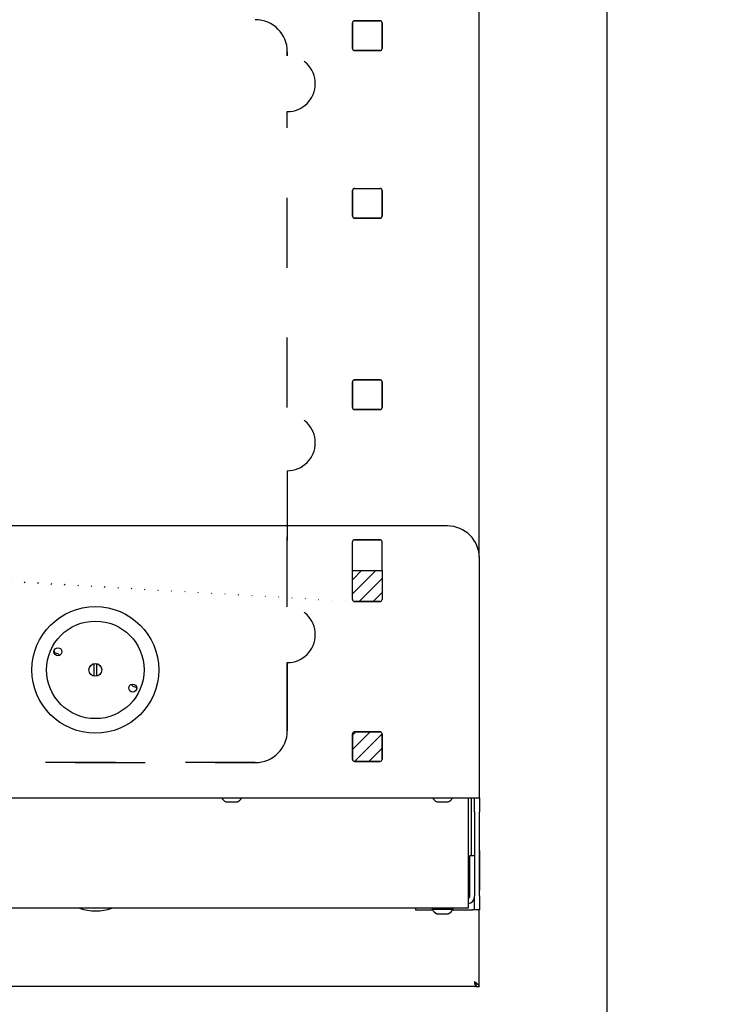
# Model space of a CAD drawing. Units: inches. Extents: x 29 to 177, y 2 to 27.
# Drawn here: x 32 to 33, y 5 to 7 of the extents above; entities that cross this region are included whole.
import ezdxf

# ---------------------------------------------------------------- set-up
doc = ezdxf.new("R2010")
doc.units = ezdxf.units.IN
doc.header["$MEASUREMENT"] = 0
doc.linetypes.add('HIDDEN', pattern=[0.07500000000000001, 0.05, -0.025])
doc.layers.add('ROUGH-IN', color=7, linetype='Continuous', lineweight=0)
pattern_1 = [(45, (29.33825853839189, 1.395224968637492), (-0.01010980861037699, 0.010109808610377), [])]

msp = doc.modelspace()

# ---------------------------------------------------------------- hatches: boundary and pattern name
at = {"layer": 'ROUGH-IN', "lineweight": -3}
h = msp.add_hatch(dxfattribs=at)
h.set_pattern_fill('ANSI31', color=256, scale=0.1143794275983315, style=0)
h.set_pattern_definition(pattern_1)
edge = h.paths.add_edge_path()
edge.add_arc((38.75730700364286, 6.691300068369937), 0.002836609804438513, 270, 360)
edge.add_line((38.7601436134473, 6.727992988743485), (38.7601436134473, 6.691300068369937))
edge.add_arc((38.75730700364286, 6.727992988743485), 0.002836609804438513, 0, 90)
edge.add_line((38.72061408326933, 6.730829598547923), (38.75730700364286, 6.730829598547923))
edge.add_arc((38.72061408326933, 6.727992988743485), 0.002836609804440138, 90, 180)
edge.add_line((38.71777747346488, 6.691300068369937), (38.71777747346488, 6.727992988743485))
edge.add_arc((38.72061408326933, 6.691300068369937), 0.002836609804440138, 180, 270)
edge.add_line((38.75730700364286, 6.688463458565503), (38.72061408326933, 6.688463458565503))
edge = h.paths.add_edge_path()
edge.add_line((38.7601436134473, 6.691300068369937), (38.7601436134473, 6.727992988743485))
edge.add_arc((38.75730700364286, 6.727992988743485), 0.002836609804438513, 0, 90)
edge.add_line((38.75730700364286, 6.730829598547923), (38.72061408326933, 6.730829598547923))
edge.add_arc((38.72061408326933, 6.727992988743485), 0.002836609804440138, 90, 180)
edge.add_line((38.71777747346488, 6.727992988743485), (38.71777747346488, 6.691300068369937))
edge.add_arc((38.72061408326933, 6.691300068369937), 0.0028366098044377, 180, 270)
edge.add_line((38.72061408326933, 6.688463458565503), (38.75730700364286, 6.688463458565503))
edge.add_arc((38.75730700364286, 6.691300068369937), 0.002836609804438513, 270, 360)
edge = h.paths.add_edge_path()
edge.add_arc((38.75730700364286, 6.462541213173276), 0.002836609804438513, 270, 360)
edge.add_line((38.7601436134473, 6.499234133546819), (38.7601436134473, 6.462541213173276))
edge.add_arc((38.75730700364286, 6.499234133546819), 0.002836609804438513, 0, 90)
edge.add_line((38.72061408326933, 6.502070743351259), (38.75730700364286, 6.502070743351259))
edge.add_arc((38.72061408326933, 6.499234133546819), 0.002836609804440138, 90, 180)
edge.add_line((38.71777747346488, 6.462541213173276), (38.71777747346488, 6.499234133546819))
edge.add_arc((38.72061408326933, 6.462541213173276), 0.002836609804440138, 180, 270)
edge.add_line((38.75730700364286, 6.459704603368837), (38.72061408326933, 6.459704603368837))
edge = h.paths.add_edge_path()
edge.add_line((38.7601436134473, 6.462541213173276), (38.7601436134473, 6.499234133546819))
edge.add_arc((38.75730700364286, 6.499234133546819), 0.002836609804438513, 0, 90)
edge.add_line((38.75730700364286, 6.502070743351259), (38.72061408326933, 6.502070743351259))
edge.add_arc((38.72061408326933, 6.499234133546819), 0.002836609804440138, 90, 180)
edge.add_line((38.71777747346488, 6.499234133546819), (38.71777747346488, 6.462541213173276))
edge.add_arc((38.72061408326933, 6.462541213173276), 0.002836609804438513, 180, 270)
edge.add_line((38.72061408326933, 6.459704603368837), (38.75730700364286, 6.459704603368837))
edge.add_arc((38.75730700364286, 6.462541213173276), 0.002836609804438513, 270, 360)
edge = h.paths.add_edge_path()
edge.add_arc((37.97952689597421, 6.69130006836994), 0.002836609804438513, 270, 360)
edge.add_line((37.98236350577865, 6.727992988743485), (37.98236350577865, 6.69130006836994))
edge.add_arc((37.97952689597421, 6.727992988743485), 0.002836609804438513, 0, 90)
edge.add_line((37.94283397560066, 6.730829598547923), (37.97952689597421, 6.730829598547923))
edge.add_arc((37.94283397560066, 6.727992988743485), 0.002836609804438513, 90, 180)
edge.add_line((37.93999736579623, 6.69130006836994), (37.93999736579623, 6.727992988743485))
edge.add_arc((37.94283397560066, 6.69130006836994), 0.002836609804438513, 180, 270)
edge.add_line((37.97952689597421, 6.688463458565503), (37.94283397560066, 6.688463458565503))
edge = h.paths.add_edge_path(flags=16)
edge.add_line((37.98236350577865, 6.69130006836994), (37.98236350577865, 6.727992988743485))
edge.add_arc((37.97952689597421, 6.727992988743485), 0.002836609804438513, 0, 90)
edge.add_line((37.97952689597421, 6.730829598547923), (37.94283397560066, 6.730829598547923))
edge.add_arc((37.94283397560066, 6.727992988743485), 0.002836609804438513, 90, 180)
edge.add_line((37.93999736579623, 6.727992988743485), (37.93999736579623, 6.69130006836994))
edge.add_arc((37.94283397560066, 6.69130006836994), 0.002836609804438513, 180, 270)
edge.add_line((37.94283397560066, 6.688463458565503), (37.97952689597421, 6.688463458565503))
edge.add_arc((37.97952689597421, 6.69130006836994), 0.002836609804438513, 270, 360)
edge = h.paths.add_edge_path()
edge.add_arc((37.97952689597421, 6.462541213173276), 0.002836609804438513, 270, 360)
edge.add_line((37.98236350577865, 6.499234133546823), (37.98236350577865, 6.462541213173276))
edge.add_arc((37.97952689597421, 6.499234133546823), 0.002836609804438513, 0, 90)
edge.add_line((37.94283397560066, 6.502070743351262), (37.97952689597421, 6.502070743351262))
edge.add_arc((37.94283397560066, 6.499234133546823), 0.002836609804438513, 90, 180)
edge.add_line((37.93999736579623, 6.462541213173276), (37.93999736579623, 6.499234133546823))
edge.add_arc((37.94283397560066, 6.462541213173276), 0.002836609804438513, 180, 270)
edge.add_line((37.97952689597421, 6.459704603368837), (37.94283397560066, 6.459704603368837))
edge = h.paths.add_edge_path(flags=16)
edge.add_line((37.98236350577865, 6.462541213173276), (37.98236350577865, 6.499234133546823))
edge.add_arc((37.97952689597421, 6.499234133546823), 0.002836609804438513, 0, 90)
edge.add_line((37.97952689597421, 6.502070743351262), (37.94283397560066, 6.502070743351262))
edge.add_arc((37.94283397560066, 6.499234133546823), 0.002836609804438513, 90, 180)
edge.add_line((37.93999736579623, 6.499234133546823), (37.93999736579623, 6.462541213173276))
edge.add_arc((37.94283397560066, 6.462541213173276), 0.002836609804438513, 180, 270)
edge.add_line((37.94283397560066, 6.459704603368837), (37.97952689597421, 6.459704603368837))
edge.add_arc((37.97952689597421, 6.462541213173276), 0.002836609804438513, 270, 360)
edge = h.paths.add_edge_path()
edge.add_arc((37.29325033038423, 6.69130006836994), 0.002836609804438513, 270, 360)
edge.add_line((37.29608694018866, 6.727992988743485), (37.29608694018866, 6.69130006836994))
edge.add_arc((37.29325033038423, 6.727992988743485), 0.002836609804438513, 0, 90)
edge.add_line((37.25655741001068, 6.730829598547923), (37.29325033038423, 6.730829598547923))
edge.add_arc((37.25655741001068, 6.727992988743485), 0.002836609804438513, 90, 180)
edge.add_line((37.25372080020624, 6.69130006836994), (37.25372080020624, 6.727992988743485))
edge.add_arc((37.25655741001068, 6.69130006836994), 0.002836609804438513, 180, 270)
edge.add_line((37.29325033038423, 6.688463458565503), (37.25655741001068, 6.688463458565503))
edge = h.paths.add_edge_path(flags=16)
edge.add_arc((37.29325033038423, 6.69130006836994), 0.002836609804438513, 270, 360)
edge.add_line((37.29608694018866, 6.69130006836994), (37.29608694018866, 6.727992988743485))
edge.add_arc((37.29325033038423, 6.727992988743485), 0.002836609804438513, 0, 90)
edge.add_line((37.29325033038423, 6.730829598547923), (37.25655741001068, 6.730829598547923))
edge.add_arc((37.25655741001068, 6.727992988743485), 0.002836609804438513, 90, 180)
edge.add_line((37.25372080020624, 6.727992988743485), (37.25372080020624, 6.69130006836994))
edge.add_arc((37.25655741001068, 6.69130006836994), 0.002836609804438513, 180, 270)
edge.add_line((37.25655741001068, 6.688463458565503), (37.29325033038423, 6.688463458565503))
edge = h.paths.add_edge_path()
edge.add_arc((37.29325033038423, 6.462541213173276), 0.002836609804438513, 270, 360)
edge.add_line((37.29608694018866, 6.499234133546823), (37.29608694018866, 6.462541213173276))
edge.add_arc((37.29325033038423, 6.499234133546823), 0.002836609804438513, 0, 90)
edge.add_line((37.25655741001068, 6.502070743351262), (37.29325033038423, 6.502070743351262))
edge.add_arc((37.25655741001068, 6.499234133546823), 0.002836609804438513, 90, 180)
edge.add_line((37.25372080020624, 6.462541213173276), (37.25372080020624, 6.499234133546823))
edge.add_arc((37.25655741001068, 6.462541213173276), 0.002836609804438513, 180, 270)
edge.add_line((37.29325033038423, 6.459704603368837), (37.25655741001068, 6.459704603368837))
edge = h.paths.add_edge_path(flags=16)
edge.add_line((37.29608694018866, 6.462541213173276), (37.29608694018866, 6.499234133546823))
edge.add_arc((37.29325033038423, 6.499234133546823), 0.002836609804438513, 0, 90)
edge.add_line((37.29325033038423, 6.502070743351262), (37.25655741001068, 6.502070743351262))
edge.add_arc((37.25655741001068, 6.499234133546823), 0.002836609804438513, 90, 180)
edge.add_line((37.25372080020624, 6.499234133546823), (37.25372080020624, 6.462541213173276))
edge.add_arc((37.25655741001068, 6.462541213173276), 0.002836609804438513, 180, 270)
edge.add_line((37.25655741001068, 6.459704603368837), (37.29325033038423, 6.459704603368837))
edge.add_arc((37.29325033038423, 6.462541213173276), 0.002836609804438513, 270, 360)
edge = h.paths.add_edge_path()
edge.add_arc((36.51547022271557, 6.691300068369937), 0.0028366098044377, 270, 360)
edge.add_line((36.51830683252, 6.727992988743485), (36.51830683252, 6.691300068369937))
edge.add_arc((36.51547022271557, 6.727992988743485), 0.002836609804438513, 0, 90)
edge.add_line((36.47877730234202, 6.730829598547923), (36.51547022271557, 6.730829598547923))
edge.add_arc((36.47877730234202, 6.727992988743485), 0.002836609804438513, 90, 180)
edge.add_line((36.47594069253758, 6.691300068369937), (36.47594069253758, 6.727992988743485))
edge.add_arc((36.47877730234202, 6.691300068369937), 0.002836609804438513, 180, 270)
edge.add_line((36.51547022271557, 6.688463458565503), (36.47877730234202, 6.688463458565503))
edge = h.paths.add_edge_path(flags=16)
edge.add_arc((36.51547022271557, 6.727992988743485), 0.002836609804438513, 0, 90)
edge.add_line((36.51547022271557, 6.730829598547923), (36.47877730234202, 6.730829598547923))
edge.add_arc((36.47877730234202, 6.727992988743485), 0.002836609804438513, 90, 180)
edge.add_line((36.47594069253758, 6.727992988743485), (36.47594069253758, 6.691300068369937))
edge.add_arc((36.47877730234202, 6.691300068369937), 0.002836609804438513, 180, 270)
edge.add_line((36.47877730234202, 6.688463458565503), (36.51547022271557, 6.688463458565503))
edge.add_arc((36.51547022271557, 6.691300068369937), 0.0028366098044377, 270, 360)
edge.add_line((36.51830683252, 6.691300068369937), (36.51830683252, 6.727992988743485))
edge = h.paths.add_edge_path()
edge.add_arc((36.51547022271557, 6.462541213173276), 0.002836609804438513, 270, 360)
edge.add_line((36.51830683252, 6.499234133546819), (36.51830683252, 6.462541213173276))
edge.add_arc((36.51547022271557, 6.499234133546819), 0.002836609804438513, 0, 90)
edge.add_line((36.47877730234202, 6.502070743351259), (36.51547022271557, 6.502070743351259))
edge.add_arc((36.47877730234202, 6.499234133546819), 0.002836609804438513, 90, 180)
edge.add_line((36.47594069253758, 6.462541213173276), (36.47594069253758, 6.499234133546819))
edge.add_arc((36.47877730234202, 6.462541213173276), 0.002836609804438513, 180, 270)
edge.add_line((36.51547022271557, 6.459704603368837), (36.47877730234202, 6.459704603368837))
edge = h.paths.add_edge_path(flags=16)
edge.add_arc((36.51547022271557, 6.499234133546819), 0.002836609804438513, 0, 90)
edge.add_line((36.51547022271557, 6.502070743351259), (36.47877730234202, 6.502070743351259))
edge.add_arc((36.47877730234202, 6.499234133546819), 0.002836609804438513, 90, 180)
edge.add_line((36.47594069253758, 6.499234133546819), (36.47594069253758, 6.462541213173276))
edge.add_arc((36.47877730234202, 6.462541213173276), 0.002836609804438513, 180, 270)
edge.add_line((36.47877730234202, 6.459704603368837), (36.51547022271557, 6.459704603368837))
edge.add_arc((36.51547022271557, 6.462541213173276), 0.002836609804438513, 270, 360)
edge.add_line((36.51830683252, 6.462541213173276), (36.51830683252, 6.499234133546819))
h.paths.add_polyline_path([(34.7437613761692, 6.224723507310825), (34.7437613761692, 6.188030586937282)])
edge = h.paths.add_edge_path()
edge.add_arc((34.74659798597364, 6.224723507310825), 0.002836609804438513, 90, 180)
edge.add_arc((34.74659798597364, 6.224723507310825), 0.002836609804438513, 90, 180)
h.paths.add_polyline_path([(34.78329090634718, 6.227560117115265), (34.74659798597364, 6.227560117115265)])
edge = h.paths.add_edge_path()
edge.add_arc((34.78329090634718, 6.224723507310825), 0.002836609804438513, 0, 90)
edge.add_arc((34.78329090634718, 6.224723507310825), 0.002836609804438513, 0, 90)
h.paths.add_polyline_path([(34.78612751615161, 6.188030586937282), (34.78612751615161, 6.224723507310825)])
edge = h.paths.add_edge_path()
edge.add_arc((34.78329090634718, 6.188030586937282), 0.002836609804438513, 270, 360)
edge.add_arc((34.78329090634718, 6.188030586937282), 0.002836609804438513, 270, 360)
h.paths.add_polyline_path([(34.74659798597364, 6.185193977132843), (34.78329090634718, 6.185193977132843)])
edge = h.paths.add_edge_path()
edge.add_arc((34.74659798597364, 6.188030586937282), 0.002836609804438513, 180, 270)
edge.add_arc((34.74659798597364, 6.188030586937282), 0.002836609804438513, 180, 270)
edge = h.paths.add_edge_path()
edge.add_arc((34.74659798597364, 5.995964652114164), 0.002836609804438513, 90, 180)
edge.add_arc((34.74659798597364, 5.995964652114164), 0.002836609804438513, 90, 180)
h.paths.add_polyline_path([(34.78329090634718, 5.998801261918604), (34.74659798597364, 5.998801261918604)])
edge = h.paths.add_edge_path()
edge.add_arc((34.78329090634718, 5.995964652114164), 0.002836609804438513, 0, 90)
edge.add_arc((34.78329090634718, 5.995964652114164), 0.002836609804438513, 0, 90)
h.paths.add_polyline_path([(35.52154148383785, 6.224723507310825), (35.52154148383785, 6.188030586937282)])
edge = h.paths.add_edge_path()
edge.add_arc((35.52437809364228, 6.224723507310825), 0.002836609804439325, 90, 180)
edge.add_arc((35.52437809364228, 6.224723507310825), 0.002836609804439325, 90, 180)
h.paths.add_polyline_path([(35.56107101401583, 6.227560117115263), (35.52437809364228, 6.227560117115265)])
edge = h.paths.add_edge_path()
edge.add_arc((35.56107101401583, 6.224723507310825), 0.002836609804438513, 0, 90)
edge.add_arc((35.56107101401583, 6.224723507310825), 0.002836609804438513, 0, 90)
h.paths.add_polyline_path([(35.56390762382027, 6.188030586937282), (35.56390762382027, 6.224723507310825)])
edge = h.paths.add_edge_path()
edge.add_arc((35.56107101401583, 6.188030586937282), 0.002836609804438513, 270, 360)
edge.add_arc((35.56107101401583, 6.188030586937282), 0.002836609804438513, 270, 360)
h.paths.add_polyline_path([(35.52437809364228, 6.185193977132843), (35.56107101401583, 6.185193977132843)])
edge = h.paths.add_edge_path()
edge.add_arc((35.52437809364228, 6.188030586937282), 0.002836609804438513, 180, 270)
edge.add_arc((35.52437809364228, 6.188030586937282), 0.002836609804439325, 180, 270)
edge = h.paths.add_edge_path()
edge.add_arc((35.52437809364228, 5.995964652114161), 0.002836609804439325, 90, 180)
edge.add_arc((35.52437809364228, 5.995964652114161), 0.002836609804439325, 90, 180)
h.paths.add_polyline_path([(35.56107101401583, 5.998801261918602), (35.52437809364228, 5.998801261918602)])
edge = h.paths.add_edge_path()
edge.add_arc((35.56107101401583, 5.995964652114161), 0.002836609804439325, 0, 90)
edge.add_arc((35.56107101401583, 5.995964652114161), 0.002836609804439325, 0, 90)
edge = h.paths.add_edge_path()
edge.add_line((33.27970470291055, 6.691300068369937), (33.27970470291055, 6.727992988743485))
edge.add_arc((33.28254131271498, 6.727992988743485), 0.002836609804438513, 90, 180)
edge.add_line((33.28254131271498, 6.730829598547923), (33.31923423308854, 6.730829598547923))
edge.add_arc((33.31923423308854, 6.727992988743485), 0.002836609804438513, 0, 90)
edge.add_line((33.32207084289297, 6.727992988743485), (33.32207084289297, 6.691300068369937))
edge.add_arc((33.31923423308854, 6.691300068369937), 0.002836609804438513, 270, 360)
edge.add_line((33.31923423308854, 6.688463458565503), (33.28254131271498, 6.688463458565503))
edge.add_arc((33.28254131271498, 6.691300068369937), 0.002836609804438513, 180, 270)
edge = h.paths.add_edge_path(flags=16)
edge.add_line((33.32207084289297, 6.691300068369937), (33.32207084289297, 6.727992988743485))
edge.add_arc((33.31923423308854, 6.727992988743485), 0.002836609804438513, 0, 90)
edge.add_line((33.31923423308854, 6.730829598547923), (33.28254131271498, 6.730829598547923))
edge.add_arc((33.28254131271498, 6.727992988743485), 0.002836609804438513, 90, 180)
edge.add_line((33.27970470291055, 6.727992988743485), (33.27970470291055, 6.691300068369937))
edge.add_arc((33.28254131271498, 6.691300068369937), 0.002836609804438513, 180, 270)
edge.add_line((33.28254131271498, 6.688463458565503), (33.31923423308854, 6.688463458565503))
edge.add_arc((33.31923423308854, 6.691300068369937), 0.002836609804438513, 270, 360)
edge = h.paths.add_edge_path()
edge.add_line((33.27970470291055, 6.462541213173276), (33.27970470291055, 6.499234133546819))
edge.add_arc((33.28254131271498, 6.499234133546819), 0.002836609804438513, 90, 180)
edge.add_line((33.28254131271498, 6.502070743351259), (33.31923423308854, 6.502070743351259))
edge.add_arc((33.31923423308854, 6.499234133546819), 0.002836609804438513, 0, 90)
edge.add_line((33.32207084289297, 6.499234133546819), (33.32207084289297, 6.462541213173276))
edge.add_arc((33.31923423308854, 6.462541213173276), 0.002836609804438513, 270, 360)
edge.add_line((33.31923423308854, 6.459704603368837), (33.28254131271498, 6.459704603368837))
edge.add_arc((33.28254131271498, 6.462541213173276), 0.002836609804438513, 180, 270)
edge = h.paths.add_edge_path(flags=16)
edge.add_arc((33.28254131271498, 6.462541213173276), 0.002836609804438513, 180, 270)
edge.add_line((33.28254131271498, 6.459704603368837), (33.31923423308854, 6.459704603368837))
edge.add_arc((33.31923423308854, 6.462541213173276), 0.002836609804438513, 270, 360)
edge.add_line((33.32207084289297, 6.462541213173276), (33.32207084289297, 6.499234133546819))
edge.add_arc((33.31923423308854, 6.499234133546819), 0.002836609804438513, 0, 90)
edge.add_line((33.31923423308854, 6.502070743351259), (33.28254131271498, 6.502070743351259))
edge.add_arc((33.28254131271498, 6.499234133546819), 0.002836609804438513, 90, 180)
edge.add_line((33.27970470291055, 6.499234133546819), (33.27970470291055, 6.462541213173276))
edge = h.paths.add_edge_path()
edge.add_line((34.05748481057921, 6.69130006836994), (34.05748481057921, 6.727992988743485))
edge.add_arc((34.06032142038364, 6.727992988743485), 0.002836609804438513, 90, 180)
edge.add_line((34.06032142038364, 6.730829598547923), (34.09701434075718, 6.730829598547923))
edge.add_arc((34.09701434075718, 6.727992988743485), 0.002836609804438513, 0, 90)
edge.add_line((34.09985095056163, 6.727992988743485), (34.09985095056163, 6.69130006836994))
edge.add_arc((34.09701434075718, 6.69130006836994), 0.002836609804438513, 270, 360)
edge.add_line((34.09701434075718, 6.688463458565503), (34.06032142038364, 6.688463458565503))
edge.add_arc((34.06032142038364, 6.69130006836994), 0.002836609804438513, 180, 270)
edge = h.paths.add_edge_path(flags=16)
edge.add_line((34.06032142038364, 6.688463458565503), (34.09701434075718, 6.688463458565503))
edge.add_arc((34.09701434075718, 6.69130006836994), 0.002836609804438513, 270, 360)
edge.add_line((34.09985095056163, 6.69130006836994), (34.09985095056163, 6.727992988743485))
edge.add_arc((34.09701434075718, 6.727992988743485), 0.002836609804438513, 0, 90)
edge.add_line((34.09701434075718, 6.730829598547923), (34.06032142038364, 6.730829598547923))
edge.add_arc((34.06032142038364, 6.727992988743485), 0.002836609804438513, 90, 180)
edge.add_line((34.05748481057921, 6.727992988743485), (34.05748481057921, 6.69130006836994))
edge.add_arc((34.06032142038364, 6.69130006836994), 0.002836609804438513, 180, 270)
edge = h.paths.add_edge_path()
edge.add_line((34.05748481057921, 6.462541213173276), (34.05748481057921, 6.499234133546823))
edge.add_arc((34.06032142038364, 6.499234133546823), 0.002836609804438513, 90, 180)
edge.add_line((34.06032142038364, 6.502070743351262), (34.09701434075718, 6.502070743351262))
edge.add_arc((34.09701434075718, 6.499234133546823), 0.002836609804438513, 0, 90)
edge.add_line((34.09985095056163, 6.499234133546823), (34.09985095056163, 6.462541213173276))
edge.add_arc((34.09701434075718, 6.462541213173276), 0.002836609804438513, 270, 360)
edge.add_line((34.09701434075718, 6.459704603368837), (34.06032142038364, 6.459704603368837))
edge.add_arc((34.06032142038364, 6.462541213173276), 0.002836609804438513, 180, 270)
edge = h.paths.add_edge_path(flags=16)
edge.add_arc((34.06032142038364, 6.462541213173276), 0.002836609804438513, 180, 270)
edge.add_line((34.06032142038364, 6.459704603368837), (34.09701434075718, 6.459704603368837))
edge.add_arc((34.09701434075718, 6.462541213173276), 0.002836609804438513, 270, 360)
edge.add_line((34.09985095056163, 6.462541213173276), (34.09985095056163, 6.499234133546823))
edge.add_arc((34.09701434075718, 6.499234133546823), 0.002836609804438513, 0, 90)
edge.add_line((34.09701434075718, 6.502070743351262), (34.06032142038364, 6.502070743351262))
edge.add_arc((34.06032142038364, 6.499234133546823), 0.002836609804438513, 90, 180)
edge.add_line((34.05748481057921, 6.499234133546823), (34.05748481057921, 6.462541213173276))
h.paths.add_polyline_path([(31.63293847587983, 5.913519960701287), (31.63293847587983, 5.95478443547728)], flags=17)
edge = h.paths.add_edge_path(flags=17)
edge.add_arc((31.63010186607539, 5.913519960701287), 0.002836609804438919, 270, 360)
edge.add_arc((31.63010186607539, 5.913519960701287), 0.002836609804438919, 270, 360)
h.paths.add_polyline_path([(31.59340894570184, 5.910683350896849), (31.63010186607539, 5.910683350896849)], flags=17)
edge = h.paths.add_edge_path(flags=17)
edge.add_arc((31.59340894570184, 5.913519960701287), 0.002836609804438513, 180, 270)
edge.add_arc((31.59340894570184, 5.913519960701287), 0.002836609804438919, 180, 270)
h.paths.add_polyline_path([(31.59057233589741, 5.95478443547728), (31.59057233589741, 5.913519960701287)])
h.paths.add_polyline_path([(31.59057233589741, 5.721454025878167), (31.59057233589741, 5.684761105504624)])
edge = h.paths.add_edge_path()
edge.add_arc((31.59340894570184, 5.721454025878167), 0.002836609804439325, 90, 180)
edge.add_arc((31.59340894570184, 5.721454025878167), 0.002836609804439325, 90, 180)
h.paths.add_polyline_path([(31.63010186607539, 5.724290635682606), (31.59340894570184, 5.724290635682606)])
edge = h.paths.add_edge_path()
edge.add_arc((31.63010186607539, 5.72145402587817), 0.002836609804438919, 0, 90)
edge.add_arc((31.63010186607539, 5.72145402587817), 0.002836609804438513, 0, 90)
h.paths.add_polyline_path([(31.63293847587983, 5.684761105504624), (31.63293847587983, 5.72145402587817)])
edge = h.paths.add_edge_path()
edge.add_arc((31.63010186607539, 5.684761105504624), 0.002836609804438919, 270, 360)
edge.add_arc((31.63010186607539, 5.684761105504624), 0.002836609804438919, 270, 360)
h.paths.add_polyline_path([(31.59340894570184, 5.681924495700184), (31.63010186607539, 5.681924495700184)])
edge = h.paths.add_edge_path()
edge.add_arc((31.59340894570184, 5.684761105504624), 0.002836609804438513, 180, 270)
edge.add_arc((31.59340894570184, 5.684761105504624), 0.002836609804438919, 180, 270)
edge = h.paths.add_edge_path(flags=16)
edge.add_line((32.36835244783396, 5.91351995169743), (32.36835244783396, 5.954784426473422))
edge.add_line((32.36835244783396, 5.954784426473422), (32.41071858781638, 5.954784426473422))
edge.add_line((32.41071858781638, 5.954784426473422), (32.41071858781638, 5.91351995169743))
edge.add_arc((32.40788197374404, 5.913519960701284), 0.002836609804438513, 270, 360)
edge.add_line((32.40788197374404, 5.910683350896845), (32.37118905337049, 5.910683350896845))
edge.add_arc((32.37118905337049, 5.913519960701284), 0.002836609804438919, 180, 270)
h.paths.add_polyline_path([(32.36835244356605, 5.721454025878167), (32.36835244356605, 5.684761105504624)])
edge = h.paths.add_edge_path()
edge.add_arc((32.37118905337049, 5.721454025878167), 0.002836609804438513, 90, 180)
edge.add_arc((32.37118905337049, 5.721454025878167), 0.002836609804438513, 90, 180)
h.paths.add_polyline_path([(32.40788197374404, 5.724290635682606), (32.37118905337049, 5.724290635682606)])
edge = h.paths.add_edge_path()
edge.add_arc((32.40788197374404, 5.721454025878167), 0.002836609804438513, 0, 90)
edge.add_arc((32.40788197374404, 5.721454025878167), 0.002836609804438513, 0, 90)
h.paths.add_polyline_path([(32.41071858354849, 5.684761105504624), (32.41071858354849, 5.721454025878167)])
edge = h.paths.add_edge_path()
edge.add_arc((32.40788197374404, 5.684761105504624), 0.002836609804439325, 270, 360)
edge.add_arc((32.40788197374404, 5.684761105504624), 0.002836609804439325, 270, 360)
h.paths.add_polyline_path([(32.37118905337049, 5.681924495700184), (32.40788197374404, 5.681924495700184)])
edge = h.paths.add_edge_path()
edge.add_arc((32.37118905337049, 5.684761105504624), 0.002836609804439325, 180, 270)
edge.add_arc((32.37118905337049, 5.684761105504624), 0.002836609804439325, 180, 270)
edge = h.paths.add_edge_path()
edge.add_line((30.90429577030741, 6.69130006836994), (30.90429577030742, 6.727992988743485))
edge.add_arc((30.90713238011186, 6.727992988743485), 0.002836609804438513, 90, 180)
edge.add_line((30.90713238011186, 6.730829598547923), (30.9438253004854, 6.730829598547923))
edge.add_arc((30.9438253004854, 6.727992988743485), 0.002836609804438513, 0, 90)
edge.add_line((30.94666191028983, 6.727992988743485), (30.94666191028983, 6.69130006836994))
edge.add_arc((30.9438253004854, 6.69130006836994), 0.002836609804438716, 270, 360)
edge.add_line((30.9438253004854, 6.688463458565503), (30.90713238011186, 6.688463458565503))
edge.add_arc((30.90713238011186, 6.69130006836994), 0.002836609804438716, 180, 270)
edge = h.paths.add_edge_path(flags=16)
edge.add_line((30.90713238011186, 6.688463458565503), (30.9438253004854, 6.688463458565503))
edge.add_arc((30.9438253004854, 6.69130006836994), 0.002836609804438716, 270, 360)
edge.add_line((30.94666191028983, 6.69130006836994), (30.94666191028983, 6.727992988743485))
edge.add_arc((30.9438253004854, 6.727992988743485), 0.002836609804438513, 0, 90)
edge.add_line((30.9438253004854, 6.730829598547923), (30.90713238011186, 6.730829598547923))
edge.add_arc((30.90713238011186, 6.727992988743485), 0.002836609804438513, 90, 180)
edge.add_line((30.90429577030742, 6.727992988743485), (30.90429577030741, 6.69130006836994))
edge.add_arc((30.90713238011186, 6.69130006836994), 0.002836609804438716, 180, 270)
edge = h.paths.add_edge_path()
edge.add_line((30.90429577030741, 6.462541213173276), (30.90429577030742, 6.499234133546823))
edge.add_arc((30.90713238011186, 6.499234133546823), 0.002836609804438513, 90, 180)
edge.add_line((30.90713238011186, 6.502070743351262), (30.9438253004854, 6.502070743351262))
edge.add_arc((30.9438253004854, 6.499234133546823), 0.002836609804438513, 0, 90)
edge.add_line((30.94666191028983, 6.499234133546823), (30.94666191028983, 6.462541213173276))
edge.add_arc((30.9438253004854, 6.462541213173276), 0.002836609804438716, 270, 360)
edge.add_line((30.9438253004854, 6.459704603368837), (30.90713238011186, 6.459704603368837))
edge.add_arc((30.90713238011186, 6.462541213173276), 0.002836609804438716, 180, 270)
edge = h.paths.add_edge_path(flags=16)
edge.add_arc((30.90713238011186, 6.499234133546823), 0.002836609804438513, 90, 180)
edge.add_line((30.90429577030742, 6.499234133546823), (30.90429577030741, 6.462541213173276))
edge.add_arc((30.90713238011186, 6.462541213173276), 0.002836609804438716, 180, 270)
edge.add_line((30.90713238011186, 6.459704603368837), (30.9438253004854, 6.459704603368837))
edge.add_arc((30.9438253004854, 6.462541213173276), 0.002836609804438716, 270, 360)
edge.add_line((30.94666191028983, 6.462541213173276), (30.94666191028983, 6.499234133546823))
edge.add_arc((30.9438253004854, 6.499234133546823), 0.002836609804438513, 0, 90)
edge.add_line((30.9438253004854, 6.502070743351262), (30.90713238011186, 6.502070743351262))
edge = h.paths.add_edge_path()
edge.add_line((30.12651566263876, 6.691300068369937), (30.12651566263876, 6.727992988743485))
edge.add_arc((30.1293522724432, 6.727992988743485), 0.002836609804438513, 90, 180)
edge.add_line((30.1293522724432, 6.730829598547923), (30.16604519281674, 6.730829598547923))
edge.add_arc((30.16604519281674, 6.727992988743485), 0.002836609804438614, 0, 90)
edge.add_line((30.16888180262118, 6.727992988743485), (30.16888180262118, 6.691300068369937))
edge.add_arc((30.16604519281674, 6.691300068369937), 0.002836609804438614, 270, 360)
edge.add_line((30.16604519281674, 6.688463458565503), (30.1293522724432, 6.688463458565503))
edge.add_arc((30.1293522724432, 6.691300068369937), 0.002836609804438411, 180, 270)
edge = h.paths.add_edge_path(flags=16)
edge.add_arc((30.16604519281674, 6.727992988743485), 0.002836609804438614, 0, 90)
edge.add_line((30.16604519281674, 6.730829598547923), (30.1293522724432, 6.730829598547923))
edge.add_arc((30.1293522724432, 6.727992988743485), 0.002836609804438513, 90, 180)
edge.add_line((30.12651566263876, 6.727992988743485), (30.12651566263876, 6.691300068369937))
edge.add_arc((30.1293522724432, 6.691300068369937), 0.002836609804438411, 180, 270)
edge.add_line((30.1293522724432, 6.688463458565503), (30.16604519281674, 6.688463458565503))
edge.add_arc((30.16604519281674, 6.691300068369937), 0.002836609804438614, 270, 360)
edge.add_line((30.16888180262118, 6.691300068369937), (30.16888180262118, 6.727992988743485))
edge = h.paths.add_edge_path()
edge.add_line((30.12651566263876, 6.462541213173276), (30.12651566263876, 6.499234133546819))
edge.add_arc((30.1293522724432, 6.499234133546819), 0.002836609804438513, 90, 180)
edge.add_line((30.1293522724432, 6.502070743351259), (30.16604519281674, 6.502070743351259))
edge.add_arc((30.16604519281674, 6.499234133546819), 0.002836609804438614, 0, 90)
edge.add_line((30.16888180262118, 6.499234133546819), (30.16888180262118, 6.462541213173276))
edge.add_arc((30.16604519281674, 6.462541213173276), 0.002836609804438614, 270, 360)
edge.add_line((30.16604519281674, 6.459704603368837), (30.1293522724432, 6.459704603368837))
edge.add_arc((30.1293522724432, 6.462541213173276), 0.002836609804438513, 180, 270)
edge = h.paths.add_edge_path(flags=16)
edge.add_line((30.16604519281674, 6.502070743351259), (30.1293522724432, 6.502070743351259))
edge.add_arc((30.1293522724432, 6.499234133546819), 0.002836609804438513, 90, 180)
edge.add_line((30.12651566263876, 6.499234133546819), (30.12651566263876, 6.462541213173276))
edge.add_arc((30.1293522724432, 6.462541213173276), 0.002836609804438513, 180, 270)
edge.add_line((30.1293522724432, 6.459704603368837), (30.16604519281674, 6.459704603368837))
edge.add_arc((30.16604519281674, 6.462541213173276), 0.002836609804438614, 270, 360)
edge.add_line((30.16888180262118, 6.462541213173276), (30.16888180262118, 6.499234133546819))
edge.add_arc((30.16604519281674, 6.499234133546819), 0.002836609804438614, 0, 90)
edge = h.paths.add_edge_path()
edge.add_line((30.16604519281674, 6.502070743351259), (30.1293522724432, 6.502070743351259))
edge.add_arc((30.1293522724432, 6.499234133546819), 0.002836609804438513, 90, 180)
edge.add_line((30.12651566263876, 6.499234133546819), (30.12651566263876, 6.462541213173276))
edge.add_arc((30.1293522724432, 6.462541213173276), 0.002836609804438513, 180, 270)
edge.add_line((30.1293522724432, 6.459704603368837), (30.16604519281674, 6.459704603368837))
edge.add_arc((30.16604519281674, 6.462541213173276), 0.002836609804438614, 270, 360)
edge.add_line((30.16888180262118, 6.462541213173276), (30.16888180262118, 6.499234133546819))
edge.add_arc((30.16604519281674, 6.499234133546819), 0.002836609804438614, 0, 90)
edge.add_line((34.74376139780173, 5.954695685219495), (34.74376139780173, 5.995960159995485))
edge.add_line((34.78612753778416, 5.995960159995485), (34.78612753778416, 5.954695685219495))
edge.add_line((34.74376139176732, 5.954695684684792), (34.78612753174974, 5.954695684684792))
edge.add_line((35.5215415054704, 5.954695685219491), (35.5215415054704, 5.995960159995484))
edge.add_line((35.56390764545282, 5.995960159995484), (35.56390764545282, 5.954695685219491))
edge.add_line((35.52154149943598, 5.954695684684791), (35.5639076394184, 5.954695684684791))
edge.add_line((31.59057233589741, 5.95478443547728), (31.63293847587983, 5.95478443547728))
edge.add_line((32.37118905337049, 5.910683350896845), (32.40788197374404, 5.910683350896845))
edge.add_arc((32.40788197374404, 5.913519960701284), 0.002836609804438513, 270, 360)
edge.add_arc((32.37118905337049, 5.913519960701284), 0.002836609804438919, 180, 270)
h = msp.add_hatch(dxfattribs=at)
h.set_pattern_fill('ANSI31', color=256, scale=0.1143794275983315, style=0)
h.set_pattern_definition(pattern_1)
h.paths.add_polyline_path([(31.63293847587983, 5.95478443547728), (31.59057233589741, 5.95478443547728), (31.59057233589741, 5.913519960701287, 0.414213562373097), (31.59340894570184, 5.910683350896849), (31.63010186607539, 5.910683350896849, 0.4142135623731329), (31.63293847587983, 5.913519960701287)])
h.paths.add_polyline_path([(31.63293847587983, 5.72145402587817, 0.4142135623730112), (31.63010186607539, 5.724290635682606), (31.59340894570184, 5.724290635682606, 0.4142135623730132), (31.59057233589741, 5.721454025878167), (31.59057233589741, 5.684761105504624, 0.414213562373097), (31.59340894570184, 5.681924495700184), (31.63010186607539, 5.681924495700184, 0.4142135623731329), (31.63293847587983, 5.684761105504625)])
h.paths.add_polyline_path([(32.41071858354849, 5.721454025878167, 0.4142135623730951), (32.40788197374404, 5.724290635682606), (32.37118905337049, 5.724290635682606, 0.4142135623730551), (32.36835244356605, 5.721454025878167), (32.36835244356605, 5.684761105504624, 0.414213562373055), (32.37118905337049, 5.681924495700184), (32.40788197374404, 5.681924495700184, 0.4142135623730068), (32.41071858354849, 5.684761105504624)])
h.paths.add_polyline_path([(32.41071858781638, 5.954784426473422), (32.36835244783396, 5.954784426473422), (32.36835244783396, 5.913519960701284, 0.4142135623730551), (32.37118905763839, 5.910683350896845), (32.40788197374404, 5.910683350896845, 0.4142140030537134), (32.41071858781638, 5.913519960701284)])

# ---------------------------------------------------------------- linework, layer by layer
at = {"color": 7, "linetype": 'Continuous', "lineweight": -3}
for p, q in [((32.73267379564979, 5.302779569097233), (32.73267379564979, 7.132850410670538)), ((32.54966671193361, 5.974600221389205), (32.54966671193361, 6.824025956155054)), ((32.30637792636655, 6.018767334800201), (31.69496789520457, 6.018767334800198)), ((32.50394239221821, 6.018767334800201), (32.30637792636655, 6.018767334800201)), ((32.54969416325754, 5.629877280965868), (32.54969416325754, 5.973015563760863)), ((31.94578081213742, 5.836487619869418), (31.94152490507479, 5.837852000074636)), ((31.99838243280495, 5.821743410938055), (31.99838821190559, 5.804023827150968)), ((32.0029633887662, 5.804025319308343), (32.00295760966556, 5.82174490309542)), ((32.05556500943371, 5.789281110376975), (32.05982091649633, 5.787916730171758)), ((31.68872901733557, 5.629877280965868), (32.31261680423555, 5.629877280965866)), ((32.18722080588735, 5.624231512734879), (32.18726487677245, 5.624231512734894)), ((32.18724921790746, 5.624241528969897), (32.18726487677245, 5.624231512734894)), ((32.1872720825415, 5.624231512734892), (32.18724921790746, 5.624241528969897)), ((32.18726487677245, 5.624231512734894), (32.1872720825415, 5.624231512734888)), ((32.1872720825415, 5.624231512734892), (32.19209735213312, 5.624231512734888)), ((32.19212021676716, 5.624241528969892), (32.19209735213312, 5.624231512734888)), ((32.19209735213315, 5.624231512734904), (32.19215874026613, 5.624231512734904)), ((32.19215874026618, 5.624231512734888), (32.19212021676716, 5.624241528969892)), ((32.19215874026618, 5.624231512734888), (32.20028860003509, 5.624231512734875)), ((32.20032712353411, 5.624241528969881), (32.20028860003509, 5.624231512734875)), ((32.20028860003512, 5.624231512734894), (32.20034278239908, 5.624231512734894)), ((32.2003427823991, 5.624231512734875), (32.20032712353411, 5.624241528969881)), ((32.2003427823991, 5.624231512734875), (32.20369144346151, 5.624231512734879)), ((32.31261680423555, 5.629877280965866), (32.54969416325754, 5.629877280965868)), ((32.48887175883786, 5.62423151273487), (32.48891582972297, 5.624231512734884)), ((32.48890017085797, 5.624241528969889), (32.48891582972297, 5.624231512734884)), ((32.48892303549202, 5.624231512734882), (32.48890017085797, 5.624241528969889)), ((32.48891582972297, 5.624231512734884), (32.48892303549202, 5.62423151273488)), ((32.48892303549202, 5.624231512734882), (32.49374830508363, 5.624231512734879)), ((32.49377116971768, 5.624241528969884), (32.49374830508363, 5.624231512734879)), ((32.49374830508366, 5.624231512734894), (32.4938096932167, 5.624231512734886)), ((32.4938096932167, 5.624231512734879), (32.49377116971768, 5.624241528969884)), ((32.4938096932167, 5.624231512734879), (32.5019395529856, 5.624231512734866)), ((32.50197807648463, 5.624241528969871), (32.5019395529856, 5.624231512734866)), ((32.50193955298565, 5.624231512734886), (32.5019937353496, 5.624231512734886)), ((32.50199373534961, 5.624231512734866), (32.50197807648463, 5.624241528969871)), ((32.50199373534961, 5.624231512734866), (32.50534239641202, 5.62423151273487)), ((32.53370849445641, 5.629877280965866), (32.53370849445641, 5.474893963011746)), ((32.53822876943509, 5.629877280965866), (32.53822876943509, 5.547524093095062)), ((32.54285884866427, 5.609776705736678), (32.54285884866427, 5.629877280965868)), ((32.54969416325754, 5.62987728096587), (32.54969416325756, 5.609776705736678)), ((32.54285884866427, 5.609776705736678), (32.54285884866428, 5.489846657557392)), ((32.54969416325756, 5.489846657557392), (32.54969416325756, 5.609776705736678)), ((32.55004187671745, 5.554386858750972), (32.54969416325756, 5.554386858750972)), ((32.55004187671745, 5.554386858750972), (32.55004187671745, 5.497197144951803)), ((32.53602353407098, 5.488568360933772), (32.53602353407098, 5.547524093095062)), ((32.53602353407098, 5.547524093095062), (32.54285884866427, 5.547524093095059)), ((32.55004187671745, 5.497197144951803), (32.54969416325756, 5.497197144951803)), ((32.53374231383264, 5.485786653254573), (32.53370849445641, 5.485786653254573)), ((32.54285884866428, 5.469746082328201), (32.54285884866428, 5.489846657557392)), ((32.54969416325756, 5.489846657557392), (32.54969416325756, 5.469746082328201)), ((32.53370849445641, 5.472061121942778), (31.46769222923995, 5.472061121942778)), ((32.45819062117889, 5.472061121942778), (32.45819062117889, 5.469746082328201)), ((32.45819062117889, 5.469746082328201), (32.48266416161016, 5.469746082328204)), ((32.48210049672404, 5.472061121942791), (32.48210049672404, 5.470688568811611)), ((32.48210049672404, 5.470688568811611), (32.51211365852584, 5.470688568811611)), ((32.48887175883786, 5.464100313781949), (32.48891582972297, 5.46410031378196)), ((32.48890017085797, 5.464110330016966), (32.48891582972297, 5.46410031378196)), ((32.48892303549202, 5.46410031378196), (32.48890017085797, 5.464110330016966)), ((32.48891582972297, 5.46410031378196), (32.48892303549202, 5.464100313781956)), ((32.48892303549202, 5.46410031378196), (32.49374830508363, 5.464100313781955)), ((32.49377116971768, 5.464110330016961), (32.49374830508363, 5.464100313781955)), ((32.49374830508366, 5.46410031378197), (32.4938096932167, 5.464100313781961)), ((32.4938096932167, 5.464100313781955), (32.49377116971768, 5.464110330016961)), ((32.4938096932167, 5.464100313781955), (32.5019395529856, 5.464100313781944)), ((32.50197807648463, 5.464110330016947), (32.5019395529856, 5.464100313781944)), ((32.50193955298565, 5.464100313781961), (32.5019937353496, 5.464100313781961)), ((32.50199373534961, 5.464100313781944), (32.50197807648463, 5.464110330016947)), ((32.50199373534961, 5.464100313781944), (32.50534239641202, 5.464100313781949)), ((32.51154999363967, 5.469746082328204), (32.54002223885983, 5.469746082328201)), ((32.51211365852584, 5.470688568811611), (32.51211365852584, 5.472061121942791)), ((32.53370849445641, 5.474893963011746), (32.53370849445641, 5.472061121942778)), ((32.54285884866427, 5.469746082328201), (32.54002223885983, 5.469746082328201)), ((32.54969416325756, 5.469746082328201), (32.54285884866428, 5.469746082328201)), ((32.54966671193361, 5.3599692828964), (32.54966671193361, 5.46974608232821)), ((32.54437780746278, 5.359969282982944), (31.4569131119831, 5.359969282982944)), ((32.54437780746278, 5.364343152294304), (32.54437780746278, 5.35996928258106)), ((32.54529284262225, 5.3599692828964), (32.54966671250269, 5.3599692828964))]:
    msp.add_line(p, q, dxfattribs=at)
at = {"color": 7, "linetype": 'HIDDEN', "lineweight": -3}
for p, q in [((32.36835243996681, 6.701548457880924), (32.36835243996681, 6.73824137825447)), ((32.36835243996681, 6.73824137825447), (32.36835243996681, 6.701548457880924)), ((32.37118904977125, 6.741077988058908), (32.40788197014479, 6.741077988058908)), ((32.40788197014479, 6.741077988058908), (32.37118904977125, 6.741077988058908)), ((32.41071857994923, 6.73824137825447), (32.41071857994923, 6.701548457880924)), ((32.41071857994923, 6.701548457880924), (32.41071857994923, 6.73824137825447)), ((32.27515608235969, 6.697019032548032), (32.27515608235969, 6.691300061168113)), ((32.27515608235969, 6.691300061168113), (32.27515608235969, 6.697019032548032)), ((32.40788197014479, 6.698711848076487), (32.37118904977125, 6.698711848076487)), ((32.37118904977125, 6.698711848076487), (32.40788197014479, 6.698711848076487)), ((32.27515608235969, 6.188030579735456), (32.27515608235969, 6.611234461849283)), ((32.36836349202102, 6.461745089281638), (32.36836349202102, 6.498438009655183)), ((32.36836349202102, 6.498438009655183), (32.36836349202102, 6.461745089281638)), ((32.37120010182545, 6.50127461945962), (32.40789302219899, 6.50127461945962)), ((32.41072963200344, 6.498438009655183), (32.41072963200344, 6.461745089281638)), ((32.41072963200344, 6.461745089281638), (32.41072963200344, 6.498438009655183)), ((32.40789302219899, 6.458908479477199), (32.37120010182545, 6.458908479477199)), ((32.37120010182545, 6.458908479477199), (32.40789302219899, 6.458908479477199)), ((32.36835244356606, 6.188030586937282), (32.36835244356605, 6.224723507310825)), ((32.36835244356605, 6.224723507310825), (32.36835244356605, 6.188030586937282)), ((32.37118905337049, 6.227560117115265), (32.40788197374404, 6.227560117115263)), ((32.40788197374404, 6.227560117115263), (32.37118905337049, 6.227560117115265)), ((32.41071858354849, 6.224723507310825), (32.41071858354849, 6.188030586937282)), ((32.41071858354849, 6.188030586937282), (32.41071858354849, 6.224723507310825)), ((32.40788197374404, 6.185193977132843), (32.37118905337049, 6.185193977132841)), ((32.37118905337049, 6.185193977132843), (32.40788197374404, 6.185193977132843)), ((32.27515608595894, 6.097716590905637), (32.27515608595894, 5.903271563988475)), ((32.27515608595894, 5.903271563988475), (32.27515608595894, 6.097716590905637)), ((32.36835244783396, 5.954784426473422), (32.36835245136325, 5.995960168464634)), ((32.37118905337049, 5.998801261918602), (32.40788197374404, 5.998801261918602)), ((32.40788197374404, 5.998801261918602), (32.37118905337049, 5.998801261918602)), ((32.41071859208427, 5.954784426473426), (32.41071859561356, 5.995960168464638)), ((32.27515608595894, 5.823205964669643), (32.27515608595894, 5.725983451211061)), ((32.27515608595894, 5.725983451211061), (32.27515608595894, 5.823205964669643)), ((32.22940431491961, 5.680231680171729), (31.77188660452628, 5.680231680171729)), ((31.77188660452628, 5.680231680171729), (32.22940431491961, 5.680231680171729))]:
    msp.add_line(p, q, dxfattribs=at)
at = {"color": 7, "lineweight": -3}
for p, q in [((32.36835244783396, 5.91351995169743), (32.36835244783396, 5.954784426473422)), ((32.41071858781638, 5.954784426473422), (32.41071858781638, 5.91351995169743)), ((32.40788197374404, 5.910683350896845), (32.37118905337049, 5.910683350896845)), ((32.37118905337049, 5.910683350896845), (32.40788197374404, 5.910683350896845)), ((32.36835244356605, 5.684761105504624), (32.36835244356605, 5.721454025878167)), ((32.36835244356605, 5.721454025878167), (32.36835244356605, 5.684761105504624)), ((32.37118905337049, 5.724290635682606), (32.40788197374404, 5.724290635682606)), ((32.40788197374404, 5.724290635682606), (32.37118905337049, 5.724290635682606)), ((32.41071858354849, 5.721454025878167), (32.41071858354849, 5.684761105504624)), ((32.41071858354849, 5.684761105504624), (32.41071858354849, 5.721454025878167)), ((32.40788197374404, 5.681924495700184), (32.37118905337049, 5.681924495700184)), ((32.37118905337049, 5.681924495700184), (32.40788197374404, 5.681924495700184))]:
    msp.add_line(p, q, dxfattribs=at)
at = {"color": 7, "linetype": 'Continuous', "lineweight": -3, "flags": 128}
for points in [[(31.94148173959837, 5.838570878069555), (31.94182073741444, 5.838724495764753), (31.94249932618013, 5.839028562452518), (31.94251246879352, 5.839034416689873)], [(32.54263924016328, 5.366996754928041), (32.54451562090964, 5.363483018912221), (32.54529284326296, 5.3599692828964)], [(32.54263924016328, 5.366996754928041), (32.54532853742639, 5.365239886920132), (32.54760841355973, 5.363483018912221), (32.54913177808912, 5.36172615090431), (32.54966671257432, 5.3599692828964)]]:
    msp.add_lwpolyline(points, dxfattribs=at)
at = {"color": 7, "linetype": 'Continuous', "lineweight": -3}
for centre, radius in [((32.00067291078557, 5.812884365123192), 0.09058850665788155), ((32.00067291078555, 5.8128843651232), 0.06977145083498328), ((31.94715789537172, 5.8388399545063), 0.005718971379917203), ((32.00067291078557, 5.812884365123198), 0.009150354207866578), ((32.0541879261994, 5.786928775740095), 0.005718971379916117)]:
    msp.add_circle(centre, radius, dxfattribs=at)
at = {"color": 7, "linetype": 'HIDDEN', "lineweight": -3}
for centre, radius, start, end in [((32.22940431132035, 6.697019032548032), 0.04575177103933244, 0, 90), ((32.22940431132035, 6.697019032548032), 0.04575177103933244, 0, 90), ((32.37118904977125, 6.73824137825447), 0.002836609804438513, 90, 180), ((32.37118904977125, 6.73824137825447), 0.002836609804438513, 90, 180), ((32.40788197014479, 6.73824137825447), 0.002836609804438513, 0, 90), ((32.40788197014479, 6.73824137825447), 0.002836609804438513, 0, 90), ((32.27515608235969, 6.651267261508699), 0.0400327996594162, 270, 90), ((32.27515608235969, 6.651267261508699), 0.0400327996594162, 270, 90), ((32.37118904977125, 6.701548457880924), 0.002836609804438513, 180, 270), ((32.37118904977125, 6.701548457880924), 0.002836609804438513, 180, 270), ((32.40788197014479, 6.701548457880924), 0.002836609804438513, 270, 0), ((32.40788197014479, 6.701548457880924), 0.002836609804438513, 270, 0), ((32.37120010182545, 6.498478326957263), 0.002836609804438513, 90, 180), ((32.40786117020898, 6.498443804247182), 0.002836609804438513, 0, 90), ((32.37120010182545, 6.461745089281638), 0.002836609804438513, 180, 270), ((32.37120010182545, 6.461745089281638), 0.002836609804438513, 180, 270), ((32.40789302219899, 6.461745089281638), 0.002836609804438513, 270, 0), ((32.40789302219899, 6.461745089281638), 0.002836609804438513, 270, 0), ((32.37118905337049, 6.224723507310825), 0.002836609804439325, 90, 180), ((32.37118905337049, 6.224723507310825), 0.002836609804439325, 90, 180), ((32.40788197374404, 6.224723507310825), 0.002836609804438513, 0, 90), ((32.40788197374404, 6.224723507310825), 0.002836609804438513, 0, 90), ((32.37118905337049, 6.188030586937282), 0.002836609804439325, 180, 270), ((32.37118905337049, 6.188030586937282), 0.002836609804438919, 180, 270), ((32.40788197374404, 6.188030586937282), 0.002836609804438513, 270, 0), ((32.40788197374404, 6.188030586937282), 0.002836609804438513, 270, 0), ((32.27515608595894, 6.137749390565054), 0.0400327996594162, 270, 90), ((32.27515608595894, 6.137749390565054), 0.0400327996594162, 270, 90), ((32.37118905337049, 5.995964652114161), 0.002836609804439325, 90, 180), ((32.37118905337049, 5.995964652114161), 0.002836609804439325, 90, 180), ((32.40788197374404, 5.995964652114161), 0.002836609804439325, 0, 90), ((32.40788197374404, 5.995964652114161), 0.002836609804439325, 0, 90), ((32.27515608595894, 5.863238764329059), 0.0400327996594162, 270, 90), ((32.27515608595894, 5.863238764329059), 0.0400327996594162, 270, 90), ((32.22940431491961, 5.725983451211061), 0.04575177103933326, 270, 0), ((32.22940431491961, 5.725983451211061), 0.04575177103933285, 270, 0)]:
    msp.add_arc(centre, radius, start, end, dxfattribs=at)
at = {"color": 7, "linetype": 'Continuous', "lineweight": -3}
for centre, radius, start, end in [((32.50394239221821, 5.973015563760868), 0.04575177103933244, 0, 89.9999999999911), ((31.94403491848853, 5.831041659071627), 0.00571897137991782, 25.43458458579045, 72.22492601562624), ((32.05731090308259, 5.794727071174766), 0.005718971379918191, 205.4345861521491, 252.2249260156262), ((32.00732582247254, 5.902625568782599), 0.1268219567582927, 293.9626152054845, 294.4504876231915), ((32.19472409633779, 5.638717031798944), 0.01631348001314355, 212.810884290768, 242.6164933612612), ((32.19618815301106, 5.638717031798944), 0.01631348001314174, 297.3835066387417, 327.1891157092372), ((32.49637504928832, 5.638717031798935), 0.01631348001314355, 212.8108842906938, 242.6164933612054), ((32.49783910596157, 5.638717031798935), 0.01631348001314226, 297.3835066387403, 327.1891157093141), ((32.53318692426655, 5.488568360933772), 0.002836609804438845, 280.5953144793264, 0), ((32.53318692426655, 5.488568360933772), 0.009671924397719356, 273.0912435003681, 0), ((32.00115153933509, 5.539157688281174), 0.07097458438420852, 251.0450675026481, 289.0278052255454), ((32.49637504928832, 5.478585832846012), 0.01631348001314368, 208.9531558447525, 242.6164933612068), ((32.49783910596157, 5.478585832846012), 0.01631348001314093, 297.3835066387432, 331.0468441552299), ((32.54838348866537, 5.368372103281249), 0.005906604265252809, 193.4648770592829, 221.3602384702637), ((32.56225700634785, 5.367462325489531), 0.01962328988778405, 181.3594933155602, 204.3392197285176)]:
    msp.add_arc(centre, radius, start, end, dxfattribs=at)
at = {"color": 7, "lineweight": -3}
for centre, radius, start, end in [((32.37118905337049, 5.913519960701284), 0.002836609804438919, 180, 270), ((32.37118905337049, 5.913519960701284), 0.002836609804438919, 180, 270), ((32.40788197374404, 5.913519960701284), 0.002836609804438513, 270, 0), ((32.40788197374404, 5.913519960701284), 0.002836609804438513, 270, 0), ((32.37118905337049, 5.721454025878167), 0.002836609804438513, 90, 180), ((32.37118905337049, 5.721454025878167), 0.002836609804438513, 90, 180), ((32.40788197374404, 5.721454025878167), 0.002836609804438513, 0, 90), ((32.40788197374404, 5.721454025878167), 0.002836609804438513, 0, 90), ((32.37118905337049, 5.684761105504624), 0.002836609804439325, 180, 270), ((32.37118905337049, 5.684761105504624), 0.002836609804439325, 180, 270), ((32.40788197374404, 5.684761105504624), 0.002836609804439325, 270, 0), ((32.40788197374404, 5.684761105504624), 0.002836609804439325, 270, 0)]:
    msp.add_arc(centre, radius, start, end, dxfattribs=at)
at = {"layer": 'ROUGH-IN', "lineweight": -3}
msp.add_line((32.36835244783396, 5.954784426473422), (32.41071858781638, 5.954784426473422), dxfattribs=at)

doc.saveas('drawing.dxf')
